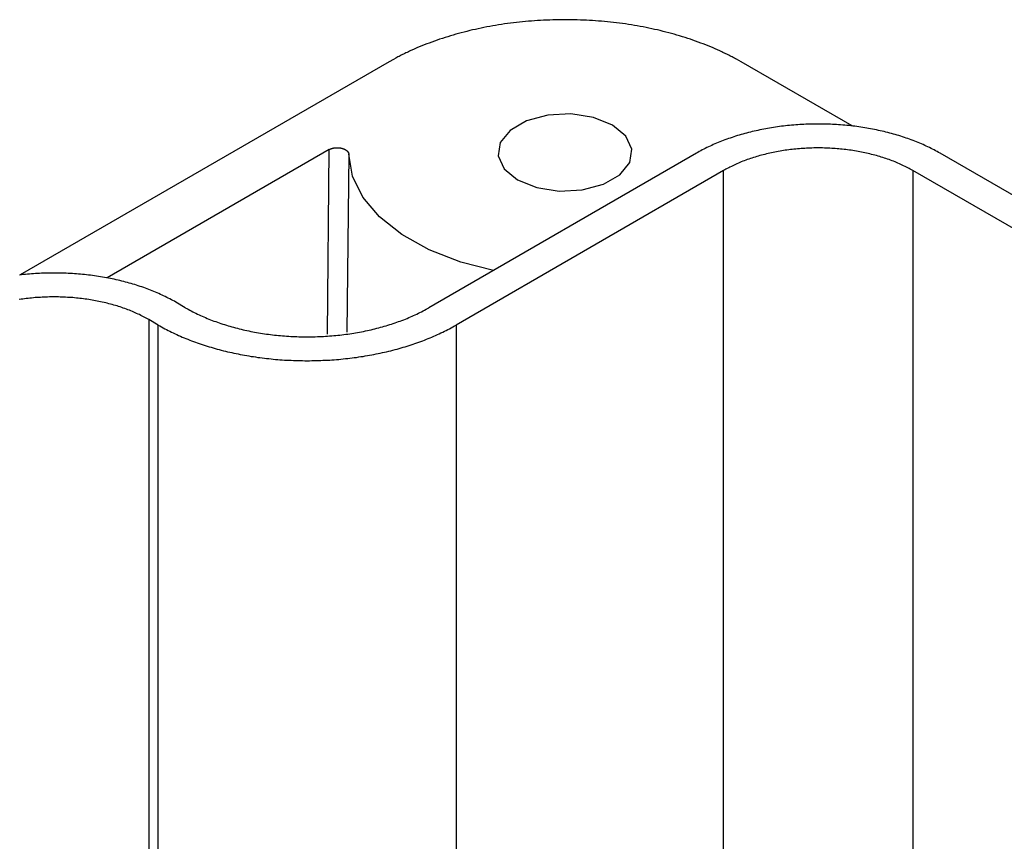
# Model space of a CAD drawing. Units: millimetres. Extents: x 0 to 841, y 0 to 594.
# Drawn here: x 738 to 751, y 284 to 295 of the extents above; entities that cross this region are included whole.
import ezdxf

# ---------------------------------------------------------------- set-up
doc = ezdxf.new("R2010")
doc.units = ezdxf.units.MM
doc.layers.add('SLD-0', color=179, linetype='Continuous')

msp = doc.modelspace()

# ---------------------------------------------------------------- linework, layer by layer
at = {"layer": 'SLD-0'}
for p, q in [((744.687, 294.56), (744.649, 294.555)), ((744.726, 294.565), (744.687, 294.56)), ((744.765, 294.57), (744.726, 294.565)), ((744.805, 294.574), (744.765, 294.57)), ((744.844, 294.578), (744.805, 294.574)), ((744.883, 294.582), (744.844, 294.578)), ((744.923, 294.586), (744.883, 294.582)), ((744.962, 294.589), (744.923, 294.586)), ((745.002, 294.592), (744.962, 294.589)), ((745.041, 294.595), (745.002, 294.592)), ((745.081, 294.597), (745.041, 294.595)), ((745.121, 294.599), (745.081, 294.597)), ((745.161, 294.601), (745.121, 294.599)), ((745.201, 294.602), (745.161, 294.601)), ((745.24, 294.604), (745.201, 294.602)), ((745.28, 294.605), (745.24, 294.604)), ((745.32, 294.605), (745.28, 294.605)), ((745.36, 294.606), (745.32, 294.605)), ((745.4, 294.606), (745.36, 294.606)), ((745.44, 294.606), (745.4, 294.606)), ((745.48, 294.605), (745.44, 294.606)), ((745.52, 294.605), (745.48, 294.605)), ((745.56, 294.604), (745.52, 294.605)), ((745.6, 294.602), (745.56, 294.604)), ((745.639, 294.601), (745.6, 294.602)), ((745.679, 294.599), (745.639, 294.601)), ((745.719, 294.597), (745.679, 294.599)), ((745.759, 294.595), (745.719, 294.597)), ((745.798, 294.592), (745.759, 294.595)), ((745.838, 294.589), (745.798, 294.592)), ((745.877, 294.586), (745.838, 294.589)), ((745.917, 294.582), (745.877, 294.586)), ((745.956, 294.578), (745.917, 294.582)), ((745.995, 294.574), (745.956, 294.578)), ((746.035, 294.57), (745.995, 294.574)), ((746.074, 294.565), (746.035, 294.57)), ((746.113, 294.56), (746.074, 294.565)), ((746.151, 294.555), (746.113, 294.56)), ((744.046, 294.436), (744.01, 294.426)), ((744.083, 294.445), (744.046, 294.436)), ((744.119, 294.454), (744.083, 294.445)), ((744.156, 294.463), (744.119, 294.454)), ((744.193, 294.472), (744.156, 294.463)), ((744.23, 294.48), (744.193, 294.472)), ((744.267, 294.488), (744.23, 294.48)), ((744.305, 294.496), (744.267, 294.488)), ((744.342, 294.504), (744.305, 294.496)), ((744.38, 294.511), (744.342, 294.504)), ((744.418, 294.518), (744.38, 294.511)), ((744.456, 294.525), (744.418, 294.518)), ((744.494, 294.532), (744.456, 294.525)), ((744.533, 294.538), (744.494, 294.532)), ((744.571, 294.544), (744.533, 294.538)), ((744.61, 294.55), (744.571, 294.544)), ((744.649, 294.555), (744.61, 294.55)), ((746.19, 294.55), (746.151, 294.555)), ((746.229, 294.544), (746.19, 294.55)), ((746.267, 294.538), (746.229, 294.544)), ((746.306, 294.532), (746.267, 294.538)), ((746.344, 294.525), (746.306, 294.532)), ((746.382, 294.518), (746.344, 294.525)), ((746.42, 294.511), (746.382, 294.518)), ((746.458, 294.504), (746.42, 294.511)), ((746.495, 294.496), (746.458, 294.504)), ((746.533, 294.488), (746.495, 294.496)), ((746.57, 294.48), (746.533, 294.488)), ((746.607, 294.472), (746.57, 294.48)), ((746.644, 294.463), (746.607, 294.472)), ((746.681, 294.454), (746.644, 294.463)), ((746.717, 294.445), (746.681, 294.454)), ((746.754, 294.436), (746.717, 294.445)), ((746.79, 294.426), (746.754, 294.436)), ((743.628, 294.302), (743.594, 294.29)), ((743.661, 294.315), (743.628, 294.302)), ((743.695, 294.327), (743.661, 294.315)), ((743.729, 294.339), (743.695, 294.327)), ((743.763, 294.351), (743.729, 294.339)), ((743.798, 294.362), (743.763, 294.351)), ((743.833, 294.373), (743.798, 294.362)), ((743.868, 294.384), (743.833, 294.373)), ((743.903, 294.395), (743.868, 294.384)), ((743.939, 294.406), (743.903, 294.395)), ((743.974, 294.416), (743.939, 294.406)), ((744.01, 294.426), (743.974, 294.416)), ((746.826, 294.416), (746.79, 294.426)), ((746.861, 294.406), (746.826, 294.416)), ((746.897, 294.395), (746.861, 294.406)), ((746.932, 294.384), (746.897, 294.395)), ((746.967, 294.373), (746.932, 294.384)), ((747.002, 294.362), (746.967, 294.373)), ((747.037, 294.351), (747.002, 294.362)), ((747.071, 294.339), (747.037, 294.351)), ((747.105, 294.327), (747.071, 294.339)), ((747.139, 294.315), (747.105, 294.327)), ((747.172, 294.302), (747.139, 294.315)), ((747.206, 294.29), (747.172, 294.302)), ((743.323, 294.173), (743.308, 294.166)), ((743.338, 294.18), (743.323, 294.173)), ((743.354, 294.187), (743.338, 294.18)), ((743.369, 294.195), (743.354, 294.187)), ((743.385, 294.202), (743.369, 294.195)), ((743.401, 294.209), (743.385, 294.202)), ((743.432, 294.223), (743.401, 294.209)), ((743.464, 294.237), (743.432, 294.223)), ((743.496, 294.25), (743.464, 294.237)), ((743.529, 294.264), (743.496, 294.25)), ((743.561, 294.277), (743.529, 294.264)), ((743.594, 294.29), (743.561, 294.277)), ((747.239, 294.277), (747.206, 294.29)), ((747.271, 294.264), (747.239, 294.277)), ((747.304, 294.25), (747.271, 294.264)), ((747.336, 294.237), (747.304, 294.25)), ((747.352, 294.23), (747.336, 294.237)), ((747.368, 294.223), (747.352, 294.23)), ((747.384, 294.216), (747.368, 294.223)), ((747.399, 294.209), (747.384, 294.216)), ((747.415, 294.202), (747.399, 294.209)), ((747.431, 294.195), (747.415, 294.202)), ((747.446, 294.187), (747.431, 294.195)), ((747.462, 294.18), (747.446, 294.187)), ((747.492, 294.165), (747.462, 294.18)), ((743.102, 294.057), (738.284, 291.275)), ((743.16, 294.088), (743.102, 294.057)), ((743.189, 294.104), (743.16, 294.088)), ((743.218, 294.12), (743.189, 294.104)), ((743.233, 294.128), (743.218, 294.12)), ((743.247, 294.135), (743.233, 294.128)), ((743.262, 294.143), (743.247, 294.135)), ((743.277, 294.151), (743.262, 294.143)), ((743.292, 294.158), (743.277, 294.151)), ((743.308, 294.166), (743.292, 294.158)), ((747.523, 294.15), (747.492, 294.165)), ((747.538, 294.143), (747.523, 294.15)), ((747.553, 294.135), (747.538, 294.143)), ((747.568, 294.128), (747.553, 294.135)), ((747.582, 294.12), (747.568, 294.128)), ((747.597, 294.112), (747.582, 294.12)), ((747.612, 294.104), (747.597, 294.112)), ((747.626, 294.097), (747.612, 294.104)), ((747.641, 294.089), (747.626, 294.097)), ((747.669, 294.073), (747.641, 294.089)), ((747.698, 294.057), (747.669, 294.073)), ((749.149, 293.219), (747.698, 294.057)), ((744.898, 293.286), (744.683, 293.162)), ((745.174, 293.36), (744.898, 293.286)), ((745.476, 293.376), (745.174, 293.36)), ((745.77, 293.33), (745.476, 293.376)), ((746.019, 293.23), (745.77, 293.33)), ((744.683, 293.162), (744.555, 293.003)), ((746.193, 293.086), (746.019, 293.23)), ((747.845, 293.145), (747.82, 293.139)), ((747.87, 293.151), (747.845, 293.145)), ((747.894, 293.157), (747.87, 293.151)), ((747.919, 293.162), (747.894, 293.157)), ((747.945, 293.168), (747.919, 293.162)), ((747.97, 293.173), (747.945, 293.168)), ((747.995, 293.178), (747.97, 293.173)), ((748.021, 293.183), (747.995, 293.178)), ((748.046, 293.187), (748.021, 293.183)), ((748.072, 293.192), (748.046, 293.187)), ((748.098, 293.196), (748.072, 293.192)), ((748.123, 293.2), (748.098, 293.196)), ((748.149, 293.204), (748.123, 293.2)), ((748.175, 293.208), (748.149, 293.204)), ((748.201, 293.211), (748.175, 293.208)), ((748.227, 293.215), (748.201, 293.211)), ((748.254, 293.218), (748.227, 293.215)), ((748.28, 293.221), (748.254, 293.218)), ((748.306, 293.224), (748.28, 293.221)), ((748.333, 293.226), (748.306, 293.224)), ((748.359, 293.229), (748.333, 293.226)), ((748.386, 293.231), (748.359, 293.229)), ((748.412, 293.233), (748.386, 293.231)), ((748.439, 293.235), (748.412, 293.233)), ((748.465, 293.237), (748.439, 293.235)), ((748.492, 293.238), (748.465, 293.237)), ((748.519, 293.24), (748.492, 293.238)), ((748.545, 293.241), (748.519, 293.24)), ((748.572, 293.242), (748.545, 293.241)), ((748.599, 293.243), (748.572, 293.242)), ((748.625, 293.243), (748.599, 293.243)), ((748.652, 293.244), (748.625, 293.243)), ((748.679, 293.244), (748.652, 293.244)), ((748.706, 293.244), (748.679, 293.244)), ((748.733, 293.244), (748.706, 293.244)), ((748.759, 293.244), (748.733, 293.244)), ((748.786, 293.243), (748.759, 293.244)), ((748.813, 293.243), (748.786, 293.243)), ((748.84, 293.242), (748.813, 293.243)), ((748.866, 293.241), (748.84, 293.242)), ((748.893, 293.24), (748.866, 293.241)), ((748.92, 293.238), (748.893, 293.24)), ((748.946, 293.237), (748.92, 293.238)), ((748.973, 293.235), (748.946, 293.237)), ((748.999, 293.233), (748.973, 293.235)), ((749.026, 293.231), (748.999, 293.233)), ((749.052, 293.229), (749.026, 293.231)), ((749.079, 293.226), (749.052, 293.229)), ((749.105, 293.224), (749.079, 293.226)), ((749.132, 293.221), (749.105, 293.224)), ((749.158, 293.218), (749.132, 293.221)), ((749.184, 293.215), (749.158, 293.218)), ((749.21, 293.211), (749.184, 293.215)), ((749.236, 293.208), (749.21, 293.211)), ((749.262, 293.204), (749.236, 293.208)), ((749.288, 293.2), (749.262, 293.204)), ((749.314, 293.196), (749.288, 293.2)), ((749.34, 293.192), (749.314, 293.196)), ((749.365, 293.187), (749.34, 293.192)), ((749.391, 293.183), (749.365, 293.187)), ((749.416, 293.178), (749.391, 293.183)), ((749.442, 293.173), (749.416, 293.178)), ((749.467, 293.168), (749.442, 293.173)), ((749.492, 293.162), (749.467, 293.168)), ((749.517, 293.157), (749.492, 293.162)), ((749.542, 293.151), (749.517, 293.157)), ((749.567, 293.145), (749.542, 293.151)), ((749.591, 293.139), (749.567, 293.145)), ((746.272, 292.917), (746.193, 293.086)), ((747.445, 293.021), (747.423, 293.012)), ((747.467, 293.03), (747.445, 293.021)), ((747.489, 293.038), (747.467, 293.03)), ((747.512, 293.046), (747.489, 293.038)), ((747.535, 293.054), (747.512, 293.046)), ((747.558, 293.062), (747.535, 293.054)), ((747.581, 293.07), (747.558, 293.062)), ((747.604, 293.078), (747.581, 293.07)), ((747.627, 293.085), (747.604, 293.078)), ((747.651, 293.093), (747.627, 293.085)), ((747.675, 293.1), (747.651, 293.093)), ((747.699, 293.107), (747.675, 293.1)), ((747.723, 293.114), (747.699, 293.107)), ((747.747, 293.12), (747.723, 293.114)), ((747.771, 293.127), (747.747, 293.12)), ((747.796, 293.133), (747.771, 293.127)), ((747.82, 293.139), (747.796, 293.133)), ((749.616, 293.133), (749.591, 293.139)), ((749.64, 293.127), (749.616, 293.133)), ((749.665, 293.12), (749.64, 293.127)), ((749.689, 293.114), (749.665, 293.12)), ((749.713, 293.107), (749.689, 293.114)), ((749.737, 293.1), (749.713, 293.107)), ((749.76, 293.093), (749.737, 293.1)), ((749.784, 293.085), (749.76, 293.093)), ((749.807, 293.078), (749.784, 293.085)), ((749.831, 293.07), (749.807, 293.078)), ((749.854, 293.062), (749.831, 293.07)), ((749.877, 293.054), (749.854, 293.062)), ((749.9, 293.046), (749.877, 293.054)), ((749.922, 293.038), (749.9, 293.046)), ((749.945, 293.03), (749.922, 293.038)), ((749.967, 293.021), (749.945, 293.03)), ((749.989, 293.012), (749.967, 293.021)), ((742.319, 292.911), (739.42, 291.237)), ((742.297, 290.503), (742.319, 292.911)), ((742.319, 292.911), (742.32, 292.911)), ((742.32, 292.911), (742.321, 292.912)), ((742.321, 292.912), (742.322, 292.912)), ((742.322, 292.912), (742.323, 292.913)), ((742.323, 292.913), (742.324, 292.913)), ((742.324, 292.913), (742.325, 292.914)), ((742.325, 292.914), (742.326, 292.914)), ((742.326, 292.914), (742.327, 292.915)), ((742.327, 292.915), (742.328, 292.915)), ((742.328, 292.915), (742.329, 292.916)), ((742.329, 292.916), (742.33, 292.916)), ((742.33, 292.916), (742.332, 292.917)), ((742.332, 292.917), (742.333, 292.917)), ((742.333, 292.917), (742.334, 292.918)), ((742.334, 292.918), (742.335, 292.918)), ((742.335, 292.918), (742.336, 292.919)), ((742.336, 292.919), (742.337, 292.919)), ((742.337, 292.919), (742.338, 292.92)), ((742.338, 292.92), (742.339, 292.92)), ((742.339, 292.92), (742.34, 292.921)), ((742.34, 292.921), (742.342, 292.921)), ((742.342, 292.921), (742.343, 292.922)), ((742.343, 292.922), (742.344, 292.922)), ((742.344, 292.922), (742.345, 292.922)), ((742.345, 292.922), (742.346, 292.923)), ((742.346, 292.923), (742.347, 292.923)), ((742.347, 292.923), (742.348, 292.924)), ((742.348, 292.924), (742.35, 292.924)), ((742.35, 292.924), (742.351, 292.924)), ((742.351, 292.924), (742.352, 292.925)), ((742.352, 292.925), (742.353, 292.925)), ((742.353, 292.925), (742.354, 292.926)), ((742.354, 292.926), (742.356, 292.926)), ((742.356, 292.926), (742.357, 292.926)), ((742.357, 292.926), (742.358, 292.927)), ((742.358, 292.927), (742.359, 292.927)), ((742.359, 292.927), (742.361, 292.927)), ((742.361, 292.927), (742.362, 292.928)), ((742.362, 292.928), (742.363, 292.928)), ((742.363, 292.928), (742.364, 292.928)), ((742.364, 292.928), (742.366, 292.929)), ((742.366, 292.929), (742.367, 292.929)), ((742.367, 292.929), (742.368, 292.929)), ((742.368, 292.929), (742.369, 292.93)), ((742.369, 292.93), (742.371, 292.93)), ((742.371, 292.93), (742.372, 292.93)), ((742.372, 292.93), (742.373, 292.93)), ((742.373, 292.93), (742.374, 292.931)), ((742.374, 292.931), (742.376, 292.931)), ((742.376, 292.931), (742.377, 292.931)), ((742.377, 292.931), (742.378, 292.932)), ((742.378, 292.932), (742.38, 292.932)), ((742.38, 292.932), (742.381, 292.932)), ((742.381, 292.932), (742.382, 292.932)), ((742.382, 292.932), (742.384, 292.932)), ((742.384, 292.932), (742.385, 292.933)), ((742.385, 292.933), (742.386, 292.933)), ((742.386, 292.933), (742.387, 292.933)), ((742.387, 292.933), (742.389, 292.933)), ((742.389, 292.933), (742.39, 292.933)), ((742.39, 292.933), (742.391, 292.934)), ((742.391, 292.934), (742.393, 292.934)), ((742.393, 292.934), (742.394, 292.934)), ((742.394, 292.934), (742.395, 292.934)), ((742.395, 292.934), (742.397, 292.934)), ((742.397, 292.934), (742.398, 292.934)), ((742.398, 292.934), (742.4, 292.935)), ((742.4, 292.935), (742.401, 292.935)), ((742.401, 292.935), (742.402, 292.935)), ((742.402, 292.935), (742.404, 292.935)), ((742.404, 292.935), (742.405, 292.935)), ((742.405, 292.935), (742.406, 292.935)), ((742.406, 292.935), (742.408, 292.935)), ((742.408, 292.935), (742.409, 292.935)), ((742.409, 292.935), (742.41, 292.935)), ((742.41, 292.935), (742.412, 292.936)), ((742.412, 292.936), (742.413, 292.936)), ((742.413, 292.936), (742.414, 292.936)), ((742.414, 292.936), (742.416, 292.936)), ((742.416, 292.936), (742.417, 292.936)), ((742.417, 292.936), (742.419, 292.936)), ((742.419, 292.936), (742.42, 292.936)), ((742.42, 292.936), (742.421, 292.936)), ((742.421, 292.936), (742.423, 292.936)), ((742.423, 292.936), (742.424, 292.936)), ((742.424, 292.936), (742.425, 292.936)), ((742.425, 292.936), (742.427, 292.936)), ((742.427, 292.936), (742.428, 292.936)), ((742.428, 292.936), (742.43, 292.936)), ((742.43, 292.936), (742.431, 292.936)), ((742.431, 292.936), (742.432, 292.936)), ((742.432, 292.936), (742.434, 292.936)), ((742.434, 292.936), (742.435, 292.936)), ((742.435, 292.936), (742.436, 292.936)), ((742.436, 292.936), (742.438, 292.936)), ((742.438, 292.936), (742.439, 292.935)), ((742.439, 292.935), (742.441, 292.935)), ((742.441, 292.935), (742.442, 292.935)), ((742.442, 292.935), (742.443, 292.935)), ((742.443, 292.935), (742.445, 292.935)), ((742.445, 292.935), (742.446, 292.935)), ((742.446, 292.935), (742.447, 292.935)), ((742.447, 292.935), (742.449, 292.935)), ((742.449, 292.935), (742.45, 292.935)), ((742.45, 292.935), (742.451, 292.935)), ((742.451, 292.935), (742.453, 292.934)), ((742.453, 292.934), (742.454, 292.934)), ((742.454, 292.934), (742.456, 292.934)), ((742.456, 292.934), (742.457, 292.934)), ((742.457, 292.934), (742.458, 292.934)), ((742.458, 292.934), (742.46, 292.934)), ((742.46, 292.934), (742.461, 292.933)), ((742.461, 292.933), (742.462, 292.933)), ((742.462, 292.933), (742.464, 292.933)), ((742.464, 292.933), (742.465, 292.933)), ((742.465, 292.933), (742.466, 292.933)), ((742.466, 292.933), (742.468, 292.932)), ((742.468, 292.932), (742.469, 292.932)), ((742.469, 292.932), (742.47, 292.932)), ((742.47, 292.932), (742.471, 292.932)), ((742.471, 292.932), (742.473, 292.931)), ((742.473, 292.931), (742.474, 292.931)), ((742.474, 292.931), (742.475, 292.931)), ((742.475, 292.931), (742.477, 292.931)), ((742.477, 292.931), (742.478, 292.93)), ((742.478, 292.93), (742.479, 292.93)), ((742.479, 292.93), (742.48, 292.93)), ((742.48, 292.93), (742.482, 292.93)), ((742.482, 292.93), (742.483, 292.929)), ((742.483, 292.929), (742.484, 292.929)), ((742.484, 292.929), (742.486, 292.929)), ((742.486, 292.929), (742.487, 292.928)), ((742.487, 292.928), (742.488, 292.928)), ((742.488, 292.928), (742.489, 292.928)), ((742.489, 292.928), (742.49, 292.927)), ((742.49, 292.927), (742.492, 292.927)), ((742.492, 292.927), (742.493, 292.927)), ((742.493, 292.927), (742.494, 292.926)), ((742.494, 292.926), (742.495, 292.926)), ((742.495, 292.926), (742.497, 292.925)), ((742.497, 292.925), (742.498, 292.925)), ((742.498, 292.925), (742.499, 292.925)), ((742.499, 292.925), (742.5, 292.924)), ((742.5, 292.924), (742.501, 292.924)), ((742.501, 292.924), (742.503, 292.924)), ((742.503, 292.924), (742.504, 292.923)), ((742.504, 292.923), (742.505, 292.923)), ((742.505, 292.923), (742.506, 292.922)), ((742.506, 292.922), (742.507, 292.922)), ((742.507, 292.922), (742.508, 292.921)), ((742.508, 292.921), (742.509, 292.921)), ((742.509, 292.921), (742.511, 292.921)), ((742.511, 292.921), (742.512, 292.92)), ((742.512, 292.92), (742.513, 292.92)), ((742.513, 292.92), (742.514, 292.919)), ((742.514, 292.919), (742.515, 292.919)), ((742.515, 292.919), (742.516, 292.918)), ((742.516, 292.918), (742.517, 292.918)), ((742.517, 292.918), (742.518, 292.917)), ((742.518, 292.917), (742.519, 292.917)), ((742.519, 292.917), (742.52, 292.916)), ((742.52, 292.916), (742.522, 292.916)), ((742.522, 292.916), (742.523, 292.915)), ((742.523, 292.915), (742.524, 292.915)), ((742.524, 292.915), (742.525, 292.914)), ((742.525, 292.914), (742.526, 292.914)), ((742.526, 292.914), (742.527, 292.913)), ((742.527, 292.913), (742.528, 292.913)), ((742.528, 292.913), (742.529, 292.912)), ((742.529, 292.912), (742.53, 292.911)), ((742.53, 292.911), (742.531, 292.911)), ((742.531, 292.911), (742.532, 292.91)), ((742.532, 292.91), (742.533, 292.91)), ((742.533, 292.91), (742.534, 292.909)), ((742.534, 292.909), (742.535, 292.909)), ((742.535, 292.909), (742.535, 292.908)), ((742.535, 292.908), (742.536, 292.907)), ((742.536, 292.907), (742.537, 292.907)), ((742.537, 292.907), (742.538, 292.906)), ((742.538, 292.906), (742.539, 292.906)), ((742.539, 292.906), (742.54, 292.905)), ((742.54, 292.905), (742.541, 292.904)), ((742.541, 292.904), (742.542, 292.904)), ((742.542, 292.904), (742.543, 292.903)), ((742.543, 292.903), (742.543, 292.903)), ((742.543, 292.903), (742.544, 292.902)), ((742.544, 292.902), (742.545, 292.901)), ((742.545, 292.901), (742.546, 292.901)), ((742.546, 292.901), (742.547, 292.9)), ((742.547, 292.9), (742.548, 292.899)), ((742.548, 292.899), (742.548, 292.899)), ((742.548, 292.899), (742.549, 292.898)), ((742.549, 292.898), (742.55, 292.897)), ((742.55, 292.897), (742.551, 292.897)), ((742.551, 292.897), (742.551, 292.896)), ((742.551, 292.896), (742.552, 292.896)), ((742.552, 292.896), (742.553, 292.895)), ((742.553, 292.895), (742.554, 292.894)), ((742.554, 292.894), (742.554, 292.893)), ((742.554, 292.893), (742.555, 292.893)), ((742.555, 292.893), (742.556, 292.892)), ((742.556, 292.892), (742.556, 292.891)), ((742.556, 292.891), (742.557, 292.891)), ((742.557, 292.891), (742.558, 292.89)), ((742.558, 292.89), (742.558, 292.889)), ((742.558, 292.889), (742.559, 292.889)), ((742.559, 292.889), (742.56, 292.888)), ((742.56, 292.888), (742.56, 292.887)), ((742.56, 292.887), (742.561, 292.887)), ((742.561, 292.887), (742.561, 292.886)), ((742.561, 292.886), (742.562, 292.885)), ((744.555, 293.003), (744.528, 292.829)), ((746.245, 292.742), (746.272, 292.917)), ((747.173, 292.896), (747.153, 292.885)), ((747.192, 292.906), (747.173, 292.896)), ((747.212, 292.917), (747.192, 292.906)), ((747.232, 292.927), (747.212, 292.917)), ((747.253, 292.937), (747.232, 292.927)), ((747.273, 292.947), (747.253, 292.937)), ((747.294, 292.957), (747.273, 292.947)), ((747.315, 292.966), (747.294, 292.957)), ((747.336, 292.976), (747.315, 292.966)), ((747.357, 292.985), (747.336, 292.976)), ((747.379, 292.994), (747.357, 292.985)), ((747.401, 293.003), (747.379, 292.994)), ((747.423, 293.012), (747.401, 293.003)), ((748.185, 292.887), (748.163, 292.883)), ((748.208, 292.891), (748.185, 292.887)), ((748.23, 292.895), (748.208, 292.891)), ((748.253, 292.898), (748.23, 292.895)), ((748.276, 292.902), (748.253, 292.898)), ((748.298, 292.905), (748.276, 292.902)), ((748.321, 292.908), (748.298, 292.905)), ((748.344, 292.911), (748.321, 292.908)), ((748.367, 292.914), (748.344, 292.911)), ((748.39, 292.916), (748.367, 292.914)), ((748.413, 292.918), (748.39, 292.916)), ((748.437, 292.921), (748.413, 292.918)), ((748.46, 292.923), (748.437, 292.921)), ((748.483, 292.924), (748.46, 292.923)), ((748.506, 292.926), (748.483, 292.924)), ((748.53, 292.927), (748.506, 292.926)), ((748.553, 292.929), (748.53, 292.927)), ((748.577, 292.93), (748.553, 292.929)), ((748.6, 292.931), (748.577, 292.93)), ((748.624, 292.931), (748.6, 292.931)), ((748.647, 292.932), (748.624, 292.931)), ((748.67, 292.932), (748.647, 292.932)), ((748.694, 292.933), (748.67, 292.932)), ((748.717, 292.933), (748.694, 292.933)), ((748.741, 292.932), (748.717, 292.933)), ((748.764, 292.932), (748.741, 292.932)), ((748.788, 292.931), (748.764, 292.932)), ((748.811, 292.931), (748.788, 292.931)), ((748.835, 292.93), (748.811, 292.931)), ((748.858, 292.929), (748.835, 292.93)), ((748.882, 292.927), (748.858, 292.929)), ((748.905, 292.926), (748.882, 292.927)), ((748.928, 292.924), (748.905, 292.926)), ((748.952, 292.923), (748.928, 292.924)), ((748.975, 292.921), (748.952, 292.923)), ((748.998, 292.918), (748.975, 292.921)), ((749.021, 292.916), (748.998, 292.918)), ((749.044, 292.914), (749.021, 292.916)), ((749.067, 292.911), (749.044, 292.914)), ((749.09, 292.908), (749.067, 292.911)), ((749.113, 292.905), (749.09, 292.908)), ((749.136, 292.902), (749.113, 292.905)), ((749.159, 292.898), (749.136, 292.902)), ((749.181, 292.895), (749.159, 292.898)), ((749.204, 292.891), (749.181, 292.895)), ((749.226, 292.887), (749.204, 292.891)), ((749.249, 292.883), (749.226, 292.887)), ((750.011, 293.003), (749.989, 293.012)), ((750.033, 292.994), (750.011, 293.003)), ((750.054, 292.985), (750.033, 292.994)), ((750.075, 292.976), (750.054, 292.985)), ((750.097, 292.966), (750.075, 292.976)), ((750.117, 292.957), (750.097, 292.966)), ((750.138, 292.947), (750.117, 292.957)), ((750.159, 292.937), (750.138, 292.947)), ((750.179, 292.927), (750.159, 292.937)), ((750.199, 292.917), (750.179, 292.927)), ((750.219, 292.906), (750.199, 292.917)), ((750.239, 292.896), (750.219, 292.906)), ((750.258, 292.885), (750.239, 292.896)), ((742.575, 292.85), (742.553, 290.528)), ((742.562, 292.885), (742.562, 292.884)), ((742.562, 292.884), (742.563, 292.884)), ((742.563, 292.884), (742.564, 292.883)), ((742.564, 292.883), (742.564, 292.882)), ((742.564, 292.882), (742.565, 292.881)), ((742.565, 292.881), (742.565, 292.881)), ((742.565, 292.881), (742.566, 292.88)), ((742.566, 292.88), (742.566, 292.879)), ((742.566, 292.879), (742.567, 292.878)), ((742.567, 292.878), (742.567, 292.878)), ((742.567, 292.878), (742.567, 292.877)), ((742.567, 292.877), (742.568, 292.876)), ((742.568, 292.876), (742.568, 292.875)), ((742.568, 292.875), (742.569, 292.875)), ((742.569, 292.875), (742.569, 292.874)), ((742.569, 292.874), (742.569, 292.873)), ((742.569, 292.873), (742.57, 292.872)), ((742.57, 292.872), (742.57, 292.872)), ((742.57, 292.872), (742.571, 292.871)), ((742.571, 292.871), (742.571, 292.87)), ((742.571, 292.87), (742.571, 292.869)), ((742.571, 292.869), (742.571, 292.869)), ((742.571, 292.869), (742.572, 292.868)), ((742.572, 292.868), (742.572, 292.867)), ((742.572, 292.867), (742.572, 292.866)), ((742.572, 292.866), (742.573, 292.866)), ((742.573, 292.866), (742.573, 292.865)), ((742.573, 292.865), (742.573, 292.864)), ((742.573, 292.864), (742.573, 292.863)), ((742.573, 292.863), (742.574, 292.862)), ((742.574, 292.862), (742.574, 292.862)), ((742.574, 292.862), (742.574, 292.861)), ((742.574, 292.861), (742.574, 292.86)), ((742.574, 292.86), (742.574, 292.859)), ((742.574, 292.859), (742.574, 292.858)), ((742.574, 292.858), (742.575, 292.858)), ((742.575, 292.858), (742.575, 292.857)), ((742.575, 292.857), (742.575, 292.856)), ((742.575, 292.856), (742.575, 292.855)), ((742.575, 292.855), (742.575, 292.854)), ((742.575, 292.854), (742.575, 292.854)), ((742.575, 292.854), (742.575, 292.853)), ((742.575, 292.853), (742.575, 292.852)), ((742.575, 292.852), (742.575, 292.851)), ((742.575, 292.851), (742.575, 292.85)), ((742.625, 292.566), (742.575, 292.85)), ((747.115, 292.864), (743.623, 290.848)), ((744.528, 292.829), (744.607, 292.659)), ((747.134, 292.875), (747.115, 292.864)), ((747.153, 292.885), (747.134, 292.875)), ((747.721, 292.758), (747.702, 292.75)), ((747.741, 292.765), (747.721, 292.758)), ((747.761, 292.773), (747.741, 292.765)), ((747.78, 292.78), (747.761, 292.773)), ((747.8, 292.787), (747.78, 292.78)), ((747.821, 292.794), (747.8, 292.787)), ((747.841, 292.801), (747.821, 292.794)), ((747.861, 292.807), (747.841, 292.801)), ((747.882, 292.814), (747.861, 292.807)), ((747.903, 292.82), (747.882, 292.814)), ((747.924, 292.826), (747.903, 292.82)), ((747.945, 292.832), (747.924, 292.826)), ((747.966, 292.838), (747.945, 292.832)), ((747.988, 292.844), (747.966, 292.838)), ((748.009, 292.849), (747.988, 292.844)), ((748.031, 292.854), (748.009, 292.849)), ((748.052, 292.86), (748.031, 292.854)), ((748.074, 292.865), (748.052, 292.86)), ((748.096, 292.869), (748.074, 292.865)), ((748.118, 292.874), (748.096, 292.869)), ((748.14, 292.878), (748.118, 292.874)), ((748.163, 292.883), (748.14, 292.878)), ((749.271, 292.878), (749.249, 292.883)), ((749.293, 292.874), (749.271, 292.878)), ((749.315, 292.869), (749.293, 292.874)), ((749.337, 292.865), (749.315, 292.869)), ((749.359, 292.86), (749.337, 292.865)), ((749.381, 292.854), (749.359, 292.86)), ((749.402, 292.849), (749.381, 292.854)), ((749.424, 292.844), (749.402, 292.849)), ((749.445, 292.838), (749.424, 292.844)), ((749.467, 292.832), (749.445, 292.838)), ((749.488, 292.826), (749.467, 292.832)), ((749.509, 292.82), (749.488, 292.826)), ((749.529, 292.814), (749.509, 292.82)), ((749.55, 292.807), (749.529, 292.814)), ((749.571, 292.801), (749.55, 292.807)), ((749.591, 292.794), (749.571, 292.801)), ((749.611, 292.787), (749.591, 292.794)), ((749.631, 292.78), (749.611, 292.787)), ((749.651, 292.773), (749.631, 292.78)), ((749.671, 292.765), (749.651, 292.773)), ((749.69, 292.758), (749.671, 292.765)), ((749.709, 292.75), (749.69, 292.758)), ((750.278, 292.875), (750.258, 292.885)), ((750.297, 292.864), (750.278, 292.875)), ((815.105, 255.451), (750.297, 292.864)), ((747.468, 292.637), (743.977, 290.621)), ((744.607, 292.659), (744.781, 292.515)), ((746.117, 292.583), (746.245, 292.742)), ((747.485, 292.646), (747.468, 292.637)), ((747.468, 278.49), (747.468, 292.637)), ((747.502, 292.656), (747.485, 292.646)), ((747.519, 292.665), (747.502, 292.656)), ((747.537, 292.674), (747.519, 292.665)), ((747.554, 292.683), (747.537, 292.674)), ((747.572, 292.692), (747.554, 292.683)), ((747.59, 292.701), (747.572, 292.692)), ((747.608, 292.709), (747.59, 292.701)), ((747.627, 292.718), (747.608, 292.709)), ((747.645, 292.726), (747.627, 292.718)), ((747.664, 292.734), (747.645, 292.726)), ((747.683, 292.742), (747.664, 292.734)), ((747.702, 292.75), (747.683, 292.742)), ((749.729, 292.742), (749.709, 292.75)), ((749.748, 292.734), (749.729, 292.742)), ((749.766, 292.726), (749.748, 292.734)), ((749.785, 292.718), (749.766, 292.726)), ((749.803, 292.709), (749.785, 292.718)), ((749.822, 292.701), (749.803, 292.709)), ((749.84, 292.692), (749.822, 292.701)), ((749.857, 292.683), (749.84, 292.692)), ((749.875, 292.674), (749.857, 292.683)), ((749.892, 292.665), (749.875, 292.674)), ((749.909, 292.656), (749.892, 292.665)), ((749.926, 292.646), (749.909, 292.656)), ((749.943, 292.637), (749.926, 292.646)), ((814.712, 255.246), (749.943, 292.637)), ((749.943, 292.637), (749.943, 278.49)), ((742.761, 292.29), (742.625, 292.566)), ((744.781, 292.515), (745.03, 292.415)), ((745.902, 292.459), (746.117, 292.583)), ((745.03, 292.415), (745.324, 292.369)), ((745.324, 292.369), (745.626, 292.385)), ((745.626, 292.385), (745.902, 292.459)), ((742.978, 292.033), (742.761, 292.29)), ((743.27, 291.801), (742.978, 292.033)), ((743.627, 291.603), (743.27, 291.801)), ((744.039, 291.444), (743.627, 291.603)), ((744.464, 291.334), (744.039, 291.444)), ((738.301, 291.277), (738.275, 291.274)), ((738.327, 291.28), (738.301, 291.277)), ((738.354, 291.282), (738.327, 291.28)), ((738.38, 291.285), (738.354, 291.282)), ((738.406, 291.287), (738.38, 291.285)), ((738.433, 291.289), (738.406, 291.287)), ((738.46, 291.291), (738.433, 291.289)), ((738.486, 291.293), (738.46, 291.291)), ((738.513, 291.294), (738.486, 291.293)), ((738.539, 291.296), (738.513, 291.294)), ((738.566, 291.297), (738.539, 291.296)), ((738.593, 291.298), (738.566, 291.297)), ((738.62, 291.299), (738.593, 291.298)), ((738.646, 291.299), (738.62, 291.299)), ((738.673, 291.3), (738.646, 291.299)), ((738.7, 291.3), (738.673, 291.3)), ((738.727, 291.3), (738.7, 291.3)), ((738.753, 291.3), (738.727, 291.3)), ((738.78, 291.3), (738.753, 291.3)), ((738.807, 291.299), (738.78, 291.3)), ((738.834, 291.299), (738.807, 291.299)), ((738.86, 291.298), (738.834, 291.299)), ((738.887, 291.297), (738.86, 291.298)), ((738.914, 291.296), (738.887, 291.297)), ((738.941, 291.294), (738.914, 291.296)), ((738.967, 291.293), (738.941, 291.294)), ((738.994, 291.291), (738.967, 291.293)), ((739.02, 291.289), (738.994, 291.291)), ((739.047, 291.287), (739.02, 291.289)), ((739.073, 291.285), (739.047, 291.287)), ((739.1, 291.282), (739.073, 291.285)), ((739.126, 291.28), (739.1, 291.282)), ((739.152, 291.277), (739.126, 291.28)), ((739.179, 291.274), (739.152, 291.277)), ((739.205, 291.271), (739.179, 291.274)), ((739.231, 291.267), (739.205, 291.271)), ((739.257, 291.264), (739.231, 291.267)), ((739.283, 291.26), (739.257, 291.264)), ((739.309, 291.256), (739.283, 291.26)), ((739.335, 291.252), (739.309, 291.256)), ((739.361, 291.248), (739.335, 291.252)), ((739.386, 291.243), (739.361, 291.248)), ((739.412, 291.239), (739.386, 291.243)), ((739.437, 291.234), (739.412, 291.239)), ((739.463, 291.229), (739.437, 291.234)), ((739.488, 291.224), (739.463, 291.229)), ((739.513, 291.218), (739.488, 291.224)), ((739.538, 291.213), (739.513, 291.218)), ((739.563, 291.207), (739.538, 291.213)), ((739.588, 291.201), (739.563, 291.207)), ((739.612, 291.195), (739.588, 291.201)), ((739.637, 291.189), (739.612, 291.195)), ((739.661, 291.183), (739.637, 291.189)), ((739.686, 291.176), (739.661, 291.183)), ((739.71, 291.17), (739.686, 291.176)), ((739.734, 291.163), (739.71, 291.17)), ((739.758, 291.156), (739.734, 291.163)), ((739.781, 291.149), (739.758, 291.156)), ((739.805, 291.141), (739.781, 291.149)), ((739.828, 291.134), (739.805, 291.141)), ((739.852, 291.126), (739.828, 291.134)), ((739.875, 291.118), (739.852, 291.126)), ((739.898, 291.11), (739.875, 291.118)), ((739.92, 291.102), (739.898, 291.11)), ((739.943, 291.094), (739.92, 291.102)), ((739.966, 291.086), (739.943, 291.094)), ((739.988, 291.077), (739.966, 291.086)), ((738.297, 290.958), (738.274, 290.954)), ((738.319, 290.961), (738.297, 290.958)), ((738.342, 290.964), (738.319, 290.961)), ((738.365, 290.967), (738.342, 290.964)), ((738.388, 290.969), (738.365, 290.967)), ((738.411, 290.972), (738.388, 290.969)), ((738.434, 290.974), (738.411, 290.972)), ((738.458, 290.977), (738.434, 290.974)), ((738.481, 290.979), (738.458, 290.977)), ((738.504, 290.98), (738.481, 290.979)), ((738.527, 290.982), (738.504, 290.98)), ((738.551, 290.983), (738.527, 290.982)), ((738.574, 290.985), (738.551, 290.983)), ((738.598, 290.986), (738.574, 290.985)), ((738.621, 290.987), (738.598, 290.986)), ((738.644, 290.987), (738.621, 290.987)), ((738.668, 290.988), (738.644, 290.987)), ((738.691, 290.988), (738.668, 290.988)), ((738.715, 290.989), (738.691, 290.988)), ((738.738, 290.989), (738.715, 290.989)), ((738.762, 290.988), (738.738, 290.989)), ((738.785, 290.988), (738.762, 290.988)), ((738.809, 290.987), (738.785, 290.988)), ((738.832, 290.987), (738.809, 290.987)), ((738.856, 290.986), (738.832, 290.987)), ((738.879, 290.985), (738.856, 290.986)), ((738.903, 290.983), (738.879, 290.985)), ((738.926, 290.982), (738.903, 290.983)), ((738.949, 290.98), (738.926, 290.982)), ((738.973, 290.979), (738.949, 290.98)), ((738.996, 290.977), (738.973, 290.979)), ((739.019, 290.974), (738.996, 290.977)), ((739.042, 290.972), (739.019, 290.974)), ((739.065, 290.969), (739.042, 290.972)), ((739.088, 290.967), (739.065, 290.969)), ((739.111, 290.964), (739.088, 290.967)), ((739.134, 290.961), (739.111, 290.964)), ((739.157, 290.958), (739.134, 290.961)), ((739.18, 290.954), (739.157, 290.958)), ((740.01, 291.068), (739.988, 291.077)), ((740.032, 291.059), (740.01, 291.068)), ((740.053, 291.05), (740.032, 291.059)), ((740.075, 291.041), (740.053, 291.05)), ((740.096, 291.032), (740.075, 291.041)), ((740.117, 291.022), (740.096, 291.032)), ((740.138, 291.013), (740.117, 291.022)), ((740.159, 291.003), (740.138, 291.013)), ((740.18, 290.993), (740.159, 291.003)), ((740.2, 290.983), (740.18, 290.993)), ((740.22, 290.973), (740.2, 290.983)), ((740.24, 290.962), (740.22, 290.973)), ((740.26, 290.952), (740.24, 290.962)), ((739.202, 290.951), (739.18, 290.954)), ((739.225, 290.947), (739.202, 290.951)), ((739.247, 290.943), (739.225, 290.947)), ((739.27, 290.939), (739.247, 290.943)), ((739.292, 290.934), (739.27, 290.939)), ((739.314, 290.93), (739.292, 290.934)), ((739.336, 290.925), (739.314, 290.93)), ((739.358, 290.92), (739.336, 290.925)), ((739.38, 290.915), (739.358, 290.92)), ((739.402, 290.91), (739.38, 290.915)), ((739.423, 290.905), (739.402, 290.91)), ((739.445, 290.9), (739.423, 290.905)), ((739.466, 290.894), (739.445, 290.9)), ((739.487, 290.888), (739.466, 290.894)), ((739.509, 290.882), (739.487, 290.888)), ((739.53, 290.876), (739.509, 290.882)), ((739.55, 290.87), (739.53, 290.876)), ((739.571, 290.863), (739.55, 290.87)), ((739.591, 290.857), (739.571, 290.863)), ((739.612, 290.85), (739.591, 290.857)), ((739.632, 290.843), (739.612, 290.85)), ((739.652, 290.836), (739.632, 290.843)), ((739.672, 290.828), (739.652, 290.836)), ((739.692, 290.821), (739.672, 290.828)), ((740.279, 290.941), (740.26, 290.952)), ((740.299, 290.931), (740.279, 290.941)), ((740.318, 290.92), (740.299, 290.931)), ((740.441, 290.848), (740.318, 290.92)), ((740.441, 290.848), (740.461, 290.837)), ((740.461, 290.837), (740.48, 290.827)), ((743.585, 290.827), (743.604, 290.837)), ((743.604, 290.837), (743.623, 290.848)), ((739.711, 290.814), (739.692, 290.821)), ((739.73, 290.806), (739.711, 290.814)), ((739.75, 290.798), (739.73, 290.806)), ((739.769, 290.79), (739.75, 290.798)), ((739.787, 290.782), (739.769, 290.79)), ((739.806, 290.774), (739.787, 290.782)), ((739.824, 290.765), (739.806, 290.774)), ((739.843, 290.757), (739.824, 290.765)), ((739.86, 290.748), (739.843, 290.757)), ((739.878, 290.739), (739.86, 290.748)), ((739.896, 290.73), (739.878, 290.739)), ((739.913, 290.721), (739.896, 290.73)), ((739.93, 290.712), (739.913, 290.721)), ((739.947, 290.702), (739.93, 290.712)), ((739.964, 290.693), (739.947, 290.702)), ((740.48, 290.827), (740.499, 290.816)), ((740.499, 290.816), (740.519, 290.806)), ((740.519, 290.806), (740.539, 290.795)), ((740.539, 290.795), (740.559, 290.785)), ((740.559, 290.785), (740.579, 290.775)), ((740.579, 290.775), (740.6, 290.765)), ((740.6, 290.765), (740.621, 290.755)), ((740.621, 290.755), (740.642, 290.746)), ((740.642, 290.746), (740.663, 290.736)), ((740.663, 290.736), (740.684, 290.727)), ((740.684, 290.727), (740.706, 290.718)), ((740.706, 290.718), (740.727, 290.709)), ((740.727, 290.709), (740.749, 290.7)), ((743.316, 290.7), (743.337, 290.709)), ((743.337, 290.709), (743.359, 290.718)), ((743.359, 290.718), (743.381, 290.727)), ((743.381, 290.727), (743.402, 290.736)), ((743.402, 290.736), (743.423, 290.746)), ((743.423, 290.746), (743.444, 290.755)), ((743.444, 290.755), (743.465, 290.765)), ((743.465, 290.765), (743.485, 290.775)), ((743.485, 290.775), (743.506, 290.785)), ((743.506, 290.785), (743.526, 290.795)), ((743.526, 290.795), (743.546, 290.806)), ((743.546, 290.806), (743.566, 290.816)), ((743.566, 290.816), (743.585, 290.827)), ((740.088, 290.621), (739.964, 290.693)), ((739.964, 290.693), (739.964, 276.546)), ((740.088, 290.621), (740.109, 290.609)), ((740.088, 276.475), (740.088, 290.621)), ((740.109, 290.609), (740.13, 290.597)), ((740.13, 290.597), (740.152, 290.585)), ((740.152, 290.585), (740.173, 290.574)), ((740.173, 290.574), (740.195, 290.562)), ((740.749, 290.7), (740.771, 290.691)), ((740.771, 290.691), (740.794, 290.682)), ((740.794, 290.682), (740.816, 290.674)), ((740.816, 290.674), (740.839, 290.666)), ((740.839, 290.666), (740.861, 290.658)), ((740.861, 290.658), (740.884, 290.65)), ((740.884, 290.65), (740.907, 290.642)), ((740.907, 290.642), (740.931, 290.634)), ((740.931, 290.634), (740.954, 290.627)), ((740.954, 290.627), (740.978, 290.619)), ((740.978, 290.619), (741.001, 290.612)), ((741.001, 290.612), (741.025, 290.605)), ((741.025, 290.605), (741.049, 290.598)), ((741.049, 290.598), (741.073, 290.592)), ((741.073, 290.592), (741.098, 290.585)), ((741.098, 290.585), (741.122, 290.579)), ((741.122, 290.579), (741.147, 290.573)), ((741.147, 290.573), (741.171, 290.567)), ((742.893, 290.567), (742.918, 290.573)), ((742.918, 290.573), (742.943, 290.579)), ((742.943, 290.579), (742.967, 290.585)), ((742.967, 290.585), (742.991, 290.592)), ((742.991, 290.592), (743.015, 290.598)), ((743.015, 290.598), (743.04, 290.605)), ((743.04, 290.605), (743.063, 290.612)), ((743.063, 290.612), (743.087, 290.619)), ((743.087, 290.619), (743.111, 290.627)), ((743.111, 290.627), (743.134, 290.634)), ((743.134, 290.634), (743.157, 290.642)), ((743.157, 290.642), (743.18, 290.65)), ((743.18, 290.65), (743.203, 290.658)), ((743.203, 290.658), (743.226, 290.666)), ((743.226, 290.666), (743.249, 290.674)), ((743.249, 290.674), (743.271, 290.682)), ((743.271, 290.682), (743.294, 290.691)), ((743.294, 290.691), (743.316, 290.7)), ((743.87, 290.562), (743.891, 290.574)), ((743.891, 290.574), (743.913, 290.585)), ((743.913, 290.585), (743.935, 290.597)), ((743.935, 290.597), (743.956, 290.609)), ((743.956, 290.609), (743.977, 290.621)), ((743.977, 290.621), (743.977, 276.475)), ((740.195, 290.562), (740.217, 290.551)), ((740.217, 290.551), (740.24, 290.54)), ((740.24, 290.54), (740.262, 290.529)), ((740.262, 290.529), (740.285, 290.518)), ((740.285, 290.518), (740.308, 290.507)), ((740.308, 290.507), (740.331, 290.496)), ((740.331, 290.496), (740.354, 290.486)), ((740.354, 290.486), (740.378, 290.476)), ((740.378, 290.476), (740.402, 290.465)), ((740.402, 290.465), (740.426, 290.455)), ((740.426, 290.455), (740.45, 290.445)), ((740.45, 290.445), (740.474, 290.436)), ((741.171, 290.567), (741.196, 290.561)), ((741.196, 290.561), (741.221, 290.555)), ((741.221, 290.555), (741.246, 290.55)), ((741.246, 290.55), (741.271, 290.544)), ((741.271, 290.544), (741.297, 290.539)), ((741.297, 290.539), (741.322, 290.534)), ((741.322, 290.534), (741.347, 290.529)), ((741.347, 290.529), (741.373, 290.525)), ((741.373, 290.525), (741.399, 290.52)), ((741.399, 290.52), (741.424, 290.516)), ((741.424, 290.516), (741.45, 290.512)), ((741.45, 290.512), (741.476, 290.508)), ((741.476, 290.508), (741.502, 290.504)), ((741.502, 290.504), (741.528, 290.501)), ((741.528, 290.501), (741.554, 290.498)), ((741.554, 290.498), (741.58, 290.494)), ((741.58, 290.494), (741.607, 290.491)), ((741.607, 290.491), (741.633, 290.488)), ((741.633, 290.488), (741.659, 290.486)), ((741.659, 290.486), (741.686, 290.483)), ((741.686, 290.483), (741.712, 290.481)), ((741.712, 290.481), (741.739, 290.479)), ((741.739, 290.479), (741.765, 290.477)), ((741.765, 290.477), (741.792, 290.475)), ((741.792, 290.475), (741.819, 290.474)), ((741.819, 290.474), (741.845, 290.472)), ((741.845, 290.472), (741.872, 290.471)), ((741.872, 290.471), (741.899, 290.47)), ((741.899, 290.47), (741.925, 290.469)), ((741.925, 290.469), (741.952, 290.469)), ((741.952, 290.469), (741.979, 290.468)), ((741.979, 290.468), (742.006, 290.468)), ((742.006, 290.468), (742.032, 290.468)), ((742.032, 290.468), (742.059, 290.468)), ((742.059, 290.468), (742.086, 290.468)), ((742.086, 290.468), (742.113, 290.469)), ((742.113, 290.469), (742.139, 290.469)), ((742.139, 290.469), (742.166, 290.47)), ((742.166, 290.47), (742.193, 290.471)), ((742.193, 290.471), (742.22, 290.472)), ((742.22, 290.472), (742.246, 290.474)), ((742.246, 290.474), (742.273, 290.475)), ((742.273, 290.475), (742.3, 290.477)), ((742.3, 290.477), (742.326, 290.479)), ((742.326, 290.479), (742.353, 290.481)), ((742.353, 290.481), (742.379, 290.483)), ((742.379, 290.483), (742.406, 290.486)), ((742.406, 290.486), (742.432, 290.488)), ((742.432, 290.488), (742.458, 290.491)), ((742.458, 290.491), (742.484, 290.494)), ((742.484, 290.494), (742.511, 290.498)), ((742.511, 290.498), (742.537, 290.501)), ((742.537, 290.501), (742.563, 290.504)), ((742.563, 290.504), (742.589, 290.508)), ((742.589, 290.508), (742.615, 290.512)), ((742.615, 290.512), (742.641, 290.516)), ((742.641, 290.516), (742.666, 290.52)), ((742.666, 290.52), (742.692, 290.525)), ((742.692, 290.525), (742.717, 290.529)), ((742.717, 290.529), (742.743, 290.534)), ((742.743, 290.534), (742.768, 290.539)), ((742.768, 290.539), (742.794, 290.544)), ((742.794, 290.544), (742.819, 290.55)), ((742.819, 290.55), (742.844, 290.555)), ((742.844, 290.555), (742.869, 290.561)), ((742.869, 290.561), (742.893, 290.567)), ((743.591, 290.436), (743.615, 290.445)), ((743.615, 290.445), (743.639, 290.455)), ((743.639, 290.455), (743.663, 290.465)), ((743.663, 290.465), (743.687, 290.476)), ((743.687, 290.476), (743.71, 290.486)), ((743.71, 290.486), (743.734, 290.496)), ((743.734, 290.496), (743.757, 290.507)), ((743.757, 290.507), (743.78, 290.518)), ((743.78, 290.518), (743.803, 290.529)), ((743.803, 290.529), (743.825, 290.54)), ((743.825, 290.54), (743.847, 290.551)), ((743.847, 290.551), (743.87, 290.562)), ((740.474, 290.436), (740.499, 290.426)), ((740.499, 290.426), (740.523, 290.417)), ((740.523, 290.417), (740.548, 290.407)), ((740.548, 290.407), (740.573, 290.398)), ((740.573, 290.398), (740.598, 290.389)), ((740.598, 290.389), (740.623, 290.38)), ((740.623, 290.38), (740.649, 290.372)), ((740.649, 290.372), (740.675, 290.363)), ((740.675, 290.363), (740.7, 290.355)), ((740.7, 290.355), (740.726, 290.347)), ((740.726, 290.347), (740.752, 290.339)), ((740.752, 290.339), (740.779, 290.331)), ((740.779, 290.331), (740.805, 290.323)), ((740.805, 290.323), (740.832, 290.316)), ((740.832, 290.316), (740.858, 290.308)), ((743.206, 290.308), (743.233, 290.316)), ((743.233, 290.316), (743.26, 290.323)), ((743.26, 290.323), (743.286, 290.331)), ((743.286, 290.331), (743.312, 290.339)), ((743.312, 290.339), (743.338, 290.347)), ((743.338, 290.347), (743.364, 290.355)), ((743.364, 290.355), (743.39, 290.363)), ((743.39, 290.363), (743.416, 290.372)), ((743.416, 290.372), (743.441, 290.38)), ((743.441, 290.38), (743.467, 290.389)), ((743.467, 290.389), (743.492, 290.398)), ((743.492, 290.398), (743.517, 290.407)), ((743.517, 290.407), (743.542, 290.417)), ((743.542, 290.417), (743.566, 290.426)), ((743.566, 290.426), (743.591, 290.436)), ((740.858, 290.308), (740.885, 290.301)), ((740.885, 290.301), (740.912, 290.294)), ((740.912, 290.294), (740.939, 290.287)), ((740.939, 290.287), (740.966, 290.28)), ((740.966, 290.28), (740.994, 290.274)), ((740.994, 290.274), (741.021, 290.267)), ((741.021, 290.267), (741.049, 290.261)), ((741.049, 290.261), (741.076, 290.255)), ((741.076, 290.255), (741.104, 290.249)), ((741.104, 290.249), (741.132, 290.244)), ((741.132, 290.244), (741.16, 290.238)), ((741.16, 290.238), (741.188, 290.233)), ((741.188, 290.233), (741.216, 290.228)), ((741.216, 290.228), (741.245, 290.223)), ((741.245, 290.223), (741.273, 290.218)), ((741.273, 290.218), (741.302, 290.213)), ((741.302, 290.213), (741.33, 290.209)), ((741.33, 290.209), (741.359, 290.205)), ((741.359, 290.205), (741.388, 290.2)), ((741.388, 290.2), (741.416, 290.197)), ((741.416, 290.197), (741.445, 290.193)), ((741.445, 290.193), (741.474, 290.189)), ((741.474, 290.189), (741.503, 290.186)), ((741.503, 290.186), (741.532, 290.183)), ((742.533, 290.183), (742.562, 290.186)), ((742.562, 290.186), (742.591, 290.189)), ((742.591, 290.189), (742.62, 290.193)), ((742.62, 290.193), (742.648, 290.197)), ((742.648, 290.197), (742.677, 290.2)), ((742.677, 290.2), (742.706, 290.205)), ((742.706, 290.205), (742.735, 290.209)), ((742.735, 290.209), (742.763, 290.213)), ((742.763, 290.213), (742.792, 290.218)), ((742.792, 290.218), (742.82, 290.223)), ((742.82, 290.223), (742.848, 290.228)), ((742.848, 290.228), (742.877, 290.233)), ((742.877, 290.233), (742.905, 290.238)), ((742.905, 290.238), (742.933, 290.244)), ((742.933, 290.244), (742.961, 290.249)), ((742.961, 290.249), (742.988, 290.255)), ((742.988, 290.255), (743.016, 290.261)), ((743.016, 290.261), (743.044, 290.267)), ((743.044, 290.267), (743.071, 290.274)), ((743.071, 290.274), (743.098, 290.28)), ((743.098, 290.28), (743.126, 290.287)), ((743.126, 290.287), (743.153, 290.294)), ((743.153, 290.294), (743.18, 290.301)), ((743.18, 290.301), (743.206, 290.308)), ((741.532, 290.183), (741.561, 290.18)), ((741.561, 290.18), (741.591, 290.177)), ((741.591, 290.177), (741.62, 290.174)), ((741.62, 290.174), (741.649, 290.172)), ((741.649, 290.172), (741.678, 290.169)), ((741.678, 290.169), (741.708, 290.167)), ((741.708, 290.167), (741.737, 290.165)), ((741.737, 290.165), (741.767, 290.164)), ((741.767, 290.164), (741.796, 290.162)), ((741.796, 290.162), (741.826, 290.161)), ((741.826, 290.161), (741.855, 290.159)), ((741.855, 290.159), (741.885, 290.158)), ((741.885, 290.158), (741.914, 290.158)), ((741.914, 290.158), (741.944, 290.157)), ((741.944, 290.157), (741.973, 290.157)), ((741.973, 290.157), (742.003, 290.156)), ((742.003, 290.156), (742.032, 290.156)), ((742.032, 290.156), (742.062, 290.156)), ((742.062, 290.156), (742.092, 290.157)), ((742.092, 290.157), (742.121, 290.157)), ((742.121, 290.157), (742.151, 290.158)), ((742.151, 290.158), (742.18, 290.158)), ((742.18, 290.158), (742.21, 290.159)), ((742.21, 290.159), (742.239, 290.161)), ((742.239, 290.161), (742.269, 290.162)), ((742.269, 290.162), (742.298, 290.164)), ((742.298, 290.164), (742.328, 290.165)), ((742.328, 290.165), (742.357, 290.167)), ((742.357, 290.167), (742.386, 290.169)), ((742.386, 290.169), (742.416, 290.172)), ((742.416, 290.172), (742.445, 290.174)), ((742.445, 290.174), (742.474, 290.177)), ((742.474, 290.177), (742.503, 290.18)), ((742.503, 290.18), (742.533, 290.183))]:
    msp.add_line(p, q, dxfattribs=at)

doc.saveas('drawing.dxf')
